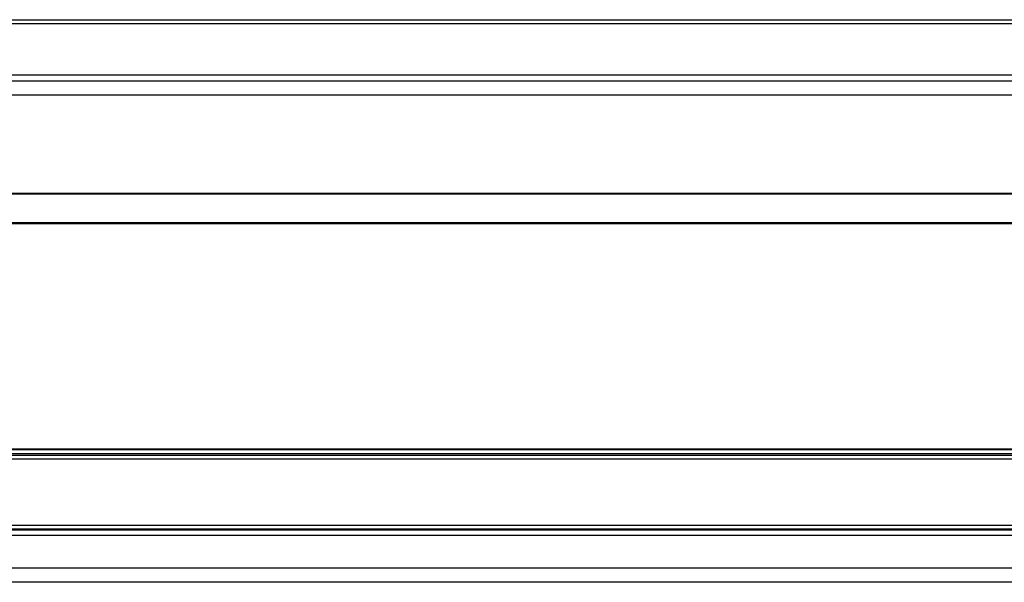
# Model space of a CAD drawing. Extents: x -1972 to 2445, y -613 to 454.
# Drawn here: x -1021 to -852, y -603 to -507 of the extents above; entities that cross this region are included whole.
import ezdxf

# ---------------------------------------------------------------- set-up
doc = ezdxf.new("R2010")
doc.units = 0
doc.layers.get('0').update_dxf_attribs({"linetype": 'CONTINUOUS'})

msp = doc.modelspace()

# ---------------------------------------------------------------- linework, layer by layer
at = {"color": 7, "linetype": 'CONTINUOUS'}
for p, q in [((-1104.527, -506.638), (-519.527, -506.638)), ((-519.527, -507.333), (-1104.527, -507.333)), ((-1104.527, -516.153), (-519.527, -516.153)), ((-1104.527, -517.145), (-519.527, -517.145)), ((-519.527, -519.645), (-1104.527, -519.645)), ((-1104.527, -536.495), (-519.527, -536.495)), ((-519.527, -536.645), (-1104.527, -536.645)), ((-516.527, -541.602), (-1048.527, -541.602)), ((-1048.527, -541.72), (-516.527, -541.72)), ((-516.527, -580.548), (-1107.527, -580.548)), ((-516.527, -580.665), (-1107.527, -580.665)), ((-610.527, -581.349), (-1104.527, -581.349)), ((-1104.527, -581.566), (-519.527, -581.566)), ((-519.527, -582.266), (-1104.527, -582.266)), ((-1104.527, -593.63), (-519.527, -593.63)), ((-519.527, -594.33), (-1104.527, -594.33)), ((-1104.527, -594.396), (-519.527, -594.396)), ((-519.527, -595.396), (-1104.527, -595.396)), ((-1104.527, -600.948), (-519.527, -600.948)), ((-519.527, -603.448), (-1104.527, -603.448))]:
    msp.add_line(p, q, dxfattribs=at)

doc.saveas('drawing.dxf')
